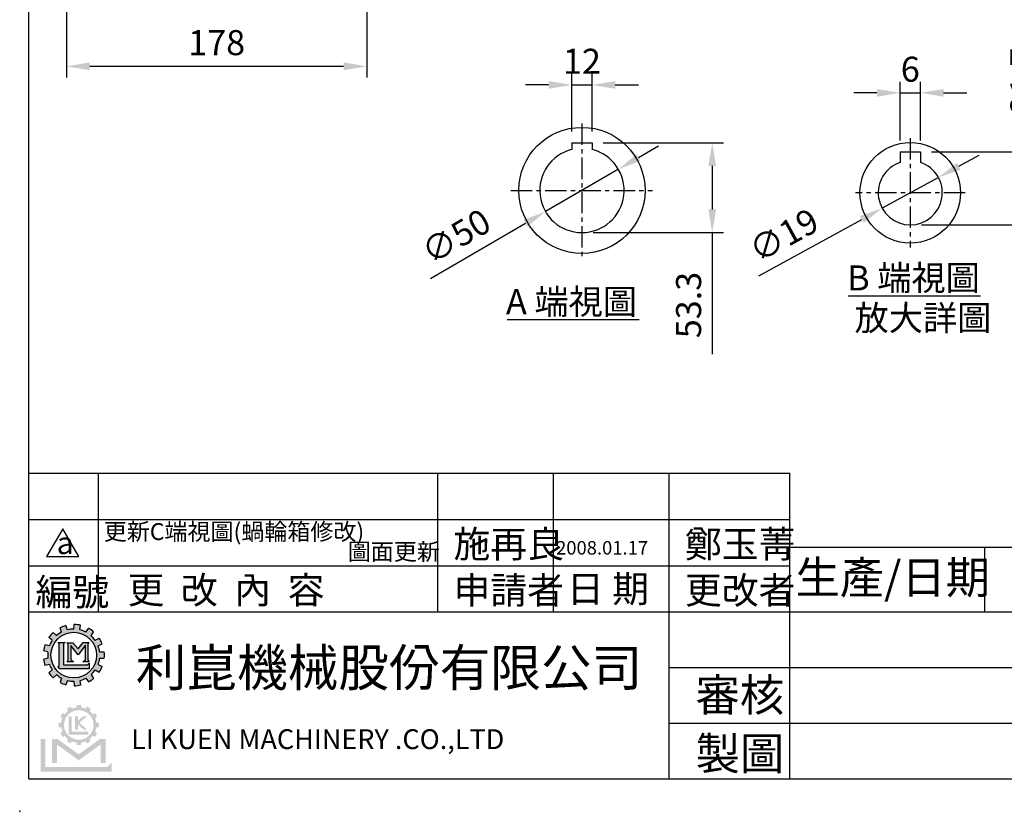
# Model space of a CAD drawing. Extents: x 2330 to 3812, y -3 to 1070.
# Drawn here: x 2330 to 2913, y -3 to 467 of the extents above; entities that cross this region are included whole.
import ezdxf

# ---------------------------------------------------------------- set-up
doc = ezdxf.new("R2010")
doc.units = 0
doc.header["$LTSCALE"] = 0.4
doc.linetypes.add('CENTER', pattern=[50.8, 31.75, -6.35, 6.35, -6.35])
doc.layers.get('Defpoints').update_dxf_attribs({"linetype": 'CONTINUOUS'})
for name, color, linetype in [('BORDER', 5, 'CONTINUOUS'), ('CENTER', 6, 'CENTER'), ('DIM', 3, 'CONTINUOUS'), ('HACHURE', 1, 'CONTINUOUS'), ('MAIN', 7, 'CONTINUOUS')]:
    doc.layers.add(name, color=color, linetype=linetype)
doc.styles.add('CHINA', font='romanc.shx', dxfattribs={"bigfont": 'china.shx'})
doc.styles.add('CLARK', font='kaiu.ttf')
doc.styles.add('ROMANC', font='romanc')
doc.styles.add('ST', font='txt', dxfattribs={"height": 2.5})
doc.dimstyles.new('CHINA', dxfattribs={"dimscale": 5.5, "dimtxt": 2.7, "dimasz": 2.5, "dimexe": 1.2, "dimexo": 1.2, "dimgap": 1.2, "dimtad": 1, "dimdec": 3, "dimzin": 9, "dimdsep": 46, "dimtxsty": 'CHINA', "dimcen": 0, "dimclrd": 256, "dimclre": 256, "dimclrt": 256, "dimadec": 0, "dimazin": 2, "dimtm": 1e-09, "dimtfac": 0.7, "dimtdec": 3, "dimtmove": 0, "dimatfit": 3, "dimfxl": 0, "dimtolj": 1, "dimtzin": 9, "dimlwd": -1, "dimlwe": -1, "dimarcsym": 0})

# ---------------------------------------------------------------- blocks, each defined once
blk = doc.blocks.new('3-02')
at = {"layer": 'HACHURE'}
for p, q in [((-0.67, 2.73), (-0.85, 3.19)), ((0, 2.81), (0.06, 3.3)), ((0.67, 2.73), (0.73, 3.22)), ((-1.86, 2.11), (-2.23, 2.43)), ((-1.31, 2.49), (-1.48, 2.95)), ((1.31, 2.49), (1.59, 2.89)), ((1.87, 2.1), (2.14, 2.51)), ((-2.63, 1), (-3.11, 1.12)), ((-2.32, 1.6), (-2.68, 1.92)), ((-1.72, 1.35), (-0.94, 1.35)), ((-1.58, 1.22), (-1.72, 1.35)), ((-1.58, -1.18), (-1.58, 1.22)), ((-0.94, 1.35), (-1.11, 1.21)), ((-1.11, 1.21), (-1.11, -1.06)), ((-0.73, 1.34), (-0.09, 1.34)), ((-0.6, 1.21), (-0.73, 1.34)), ((-0.6, -0.52), (-0.6, 1.21)), ((-0.09, 1.34), (0.46, 0.69)), ((0.46, 0.69), (1.02, 1.35)), ((1.26, 1.07), (0.46, 0.02)), ((1.02, 1.35), (1.64, 1.35)), ((1.26, -0.49), (1.26, 1.07)), ((1.64, 1.35), (1.52, 1.21)), ((1.52, 1.21), (1.52, -0.52)), ((2.31, 1.6), (2.75, 1.83)), ((2.63, 1), (3.06, 1.22)), ((-2.79, 0.34), (-3.27, 0.46)), ((-0.33, 1.04), (-0.33, -0.48)), ((0.46, 0.02), (-0.33, 1.04)), ((2.79, 0.34), (3.28, 0.34)), ((-2.79, -0.34), (-3.27, -0.46)), ((-2.63, -1), (-3.11, -1.12)), ((-0.72, -0.73), (-0.6, -0.52)), ((-0.04, -0.73), (-0.72, -0.73)), ((-0.33, -0.48), (-0.04, -0.73)), ((0.98, -0.72), (1.26, -0.49)), ((1.65, -0.72), (0.98, -0.72)), ((1.47, -1.06), (1.66, -0.87)), ((1.52, -0.52), (1.65, -0.72)), ((1.66, -0.87), (1.66, -1.46)), ((2.63, -1), (3.06, -1.22)), ((2.79, -0.34), (3.28, -0.34)), ((-2.32, -1.6), (-2.68, -1.92)), ((-1.86, -2.11), (-2.23, -2.43)), ((-1.7, -1.24), (-1.58, -1.18)), ((-1.5, -1.46), (-1.7, -1.24)), ((1.66, -1.46), (-1.5, -1.46)), ((-1.11, -1.06), (1.47, -1.06)), ((1.87, -2.1), (2.14, -2.51)), ((2.31, -1.6), (2.75, -1.83)), ((-1.31, -2.49), (-1.48, -2.95)), ((-0.67, -2.73), (-0.85, -3.19)), ((0, -2.81), (0.06, -3.3)), ((0.67, -2.73), (0.73, -3.22)), ((1.31, -2.49), (1.59, -2.89))]:
    blk.add_line(p, q, dxfattribs=at)
blk.add_circle((0, 0), 2.46, dxfattribs=at)
for radius, start, end in [(3.3, 104.8607, 116.6778), (3.3, 77.1684, 88.9855), (3.3, 132.553, 144.3701), (2.81, 117.706, 131.5248), (2.81, 90.0137, 103.8325), (2.81, 62.3214, 76.1402), (3.3, 49.4761, 61.2932), (3.3, 160.2453, 172.0624), (2.81, 145.3983, 159.2171), (2.81, 34.6291, 48.4479), (3.3, 21.7837, 33.6009), (2.81, 173.0906, 186.9094), (2.81, 6.9368, 20.7555), (3.3, 354.0914, 5.9086), (3.3, 187.9376, 199.7547), (2.81, 200.7829, 214.6017), (2.81, 339.2445, 353.0632), (3.3, 215.6299, 227.447), (2.81, 228.4752, 242.294), (2.81, 311.5521, 325.3709), (3.3, 326.3991, 338.2163), (3.3, 243.3222, 255.1393), (2.81, 256.1675, 269.9863), (2.81, 283.8598, 297.6786), (3.3, 298.7068, 310.5239), (3.3, 271.0145, 282.8316)]:
    blk.add_arc((0, 0), radius, start, end, dxfattribs=at)
blk = doc.blocks.new('*D27')
at = {"layer": 'Defpoints', "color": 0}
for p in [(2863.37, 388.37), (2938.17, 388.37), (2857.37, 344.97)]:
    blk.add_point(p, dxfattribs=at)
at = {"layer": 'DIM'}
for p, q in [((2938.17, 388.37), (2938.17, 458.46)), ((2869.97, 388.37), (2944.77, 388.37)), ((2938.17, 358.72), (2938.17, 374.62)), ((2863.97, 344.97), (2944.77, 344.97))]:
    blk.add_line(p, q, dxfattribs=at)
for points in [[(2935.88, 374.62), (2940.46, 374.62), (2938.17, 388.37)], [(2935.88, 358.72), (2940.46, 358.72), (2938.17, 344.97)]]:
    blk.add_solid(points, dxfattribs=at)
at = {"layer": 'DIM', "insert": (2924.14, 430.29), "char_height": 14.85, "attachment_point": 5, "rotation": 90, "style": 'CHINA'}
blk.add_mtext('\\A1;21.7', dxfattribs=at)
blk = doc.blocks.new('*D28')
at = {"layer": 'Defpoints', "color": 0}
for p in [(2863.37, 423.28), (2851.37, 388.37), (2863.37, 388.37)]:
    blk.add_point(p, dxfattribs=at)
at = {"layer": 'DIM'}
for p, q in [((2851.37, 394.97), (2851.37, 429.88)), ((2863.37, 394.97), (2863.37, 429.88)), ((2837.62, 423.28), (2823.87, 423.28)), ((2851.37, 423.28), (2863.37, 423.28)), ((2877.12, 423.28), (2890.87, 423.28))]:
    blk.add_line(p, q, dxfattribs=at)
for points in [[(2837.62, 425.57), (2837.62, 420.99), (2851.37, 423.28)], [(2877.12, 425.57), (2877.12, 420.99), (2863.37, 423.28)]]:
    blk.add_solid(points, dxfattribs=at)
at = {"layer": 'DIM', "insert": (2857.37, 437.3), "char_height": 14.85, "attachment_point": 5, "style": 'CHINA'}
blk.add_mtext('\\A1;6', dxfattribs=at)
blk = doc.blocks.new('*D29')
at = {"layer": 'Defpoints', "color": 0}
for p in [(2874.02, 373.11), (2840.71, 354.84)]:
    blk.add_point(p, dxfattribs=at)
at = {"layer": 'DIM'}
for p, q in [((2886.08, 379.72), (2898.14, 386.33)), ((2874.02, 373.11), (2840.71, 354.84)), ((2767.51, 314.71), (2828.65, 348.23))]:
    blk.add_line(p, q, dxfattribs=at)
for points in [[(2884.98, 381.73), (2887.18, 377.71), (2874.02, 373.11)], [(2827.55, 350.24), (2829.75, 346.22), (2840.71, 354.84)]]:
    blk.add_solid(points, dxfattribs=at)
at = {"layer": 'DIM', "insert": (2782.37, 338.85), "char_height": 14.85, "attachment_point": 5, "rotation": 28.73693, "style": 'CHINA'}
blk.add_mtext('\\A1;∅19', dxfattribs=at)
blk = doc.blocks.new('*D30')
at = {"layer": 'Defpoints', "color": 0}
for p in [(2684.36, 377.98), (2641.15, 352.83)]:
    blk.add_point(p, dxfattribs=at)
at = {"layer": 'DIM'}
for p, q in [((2696.25, 384.9), (2708.13, 391.82)), ((2684.36, 377.98), (2641.15, 352.83)), ((2572.98, 313.14), (2629.27, 345.91))]:
    blk.add_line(p, q, dxfattribs=at)
for points in [[(2695.09, 386.88), (2697.4, 382.92), (2684.36, 377.98)], [(2628.12, 347.89), (2630.42, 343.93), (2641.15, 352.83)]]:
    blk.add_solid(points, dxfattribs=at)
at = {"layer": 'DIM', "insert": (2588.13, 338.18), "char_height": 14.85, "attachment_point": 5, "rotation": 30.20716, "style": 'CHINA'}
blk.add_mtext('\\A1;∅50', dxfattribs=at)
blk = doc.blocks.new('*D31')
at = {"layer": 'Defpoints', "color": 0}
for p in [(2668.76, 427.97), (2656.76, 393.7), (2668.76, 393.7)]:
    blk.add_point(p, dxfattribs=at)
at = {"layer": 'DIM'}
for p, q in [((2656.76, 400.3), (2656.76, 434.57)), ((2668.76, 400.3), (2668.76, 434.57)), ((2643.01, 427.97), (2629.26, 427.97)), ((2656.76, 427.97), (2668.76, 427.97)), ((2682.51, 427.97), (2696.26, 427.97))]:
    blk.add_line(p, q, dxfattribs=at)
for points in [[(2643.01, 430.27), (2643.01, 425.68), (2656.76, 427.97)], [(2682.51, 430.27), (2682.51, 425.68), (2668.76, 427.97)]]:
    blk.add_solid(points, dxfattribs=at)
at = {"layer": 'DIM', "insert": (2662.76, 442), "char_height": 14.85, "attachment_point": 5, "style": 'CHINA'}
blk.add_mtext('\\A1;12', dxfattribs=at)
blk = doc.blocks.new('*D32')
at = {"layer": 'Defpoints', "color": 0}
for p in [(2668.76, 393.7), (2662.76, 340.4), (2739.99, 340.4)]:
    blk.add_point(p, dxfattribs=at)
at = {"layer": 'DIM'}
for p, q in [((2675.36, 393.7), (2746.59, 393.7)), ((2739.99, 379.95), (2739.99, 354.15)), ((2669.36, 340.4), (2746.59, 340.4)), ((2739.99, 340.4), (2739.99, 268.2))]:
    blk.add_line(p, q, dxfattribs=at)
for points in [[(2737.7, 379.95), (2742.28, 379.95), (2739.99, 393.7)], [(2737.7, 354.15), (2742.28, 354.15), (2739.99, 340.4)]]:
    blk.add_solid(points, dxfattribs=at)
at = {"layer": 'DIM', "insert": (2725.97, 297.43), "char_height": 14.85, "attachment_point": 5, "rotation": 90, "style": 'CHINA'}
blk.add_mtext('\\A1;53.3', dxfattribs=at)
blk = doc.blocks.new('*D35')
at = {"layer": 'Defpoints', "color": 0}
for p in [(2357.27, 641.39), (2535.27, 641.39), (2535.27, 439.02)]:
    blk.add_point(p, dxfattribs=at)
at = {"layer": 'DIM'}
for p, q in [((2357.27, 634.79), (2357.27, 432.42)), ((2535.27, 634.79), (2535.27, 432.42)), ((2371.02, 439.02), (2521.52, 439.02))]:
    blk.add_line(p, q, dxfattribs=at)
for points in [[(2371.02, 441.32), (2371.02, 436.73), (2357.27, 439.02)], [(2521.52, 441.32), (2521.52, 436.73), (2535.27, 439.02)]]:
    blk.add_solid(points, dxfattribs=at)
at = {"layer": 'DIM', "insert": (2446.27, 453.05), "char_height": 14.85, "attachment_point": 5, "style": 'CHINA'}
blk.add_mtext('\\A1;178', dxfattribs=at)
blk = doc.blocks.new('3-01')
at = {"layer": 'DIM'}
for p, q in [((0, 3), (-1.73, 0)), ((1.73, 0), (0, 3)), ((-1.73, 0), (1.73, 0))]:
    blk.add_line(p, q, dxfattribs=at)
at = {"layer": 'DIM', "style": 'ST'}
blk.add_text('a ', height=2.4, dxfattribs=at).set_placement((-0.65, 0.26))

msp = doc.modelspace()

# ---------------------------------------------------------------- hatches: boundary and pattern name
at = {"layer": 'HACHURE'}
h = msp.add_hatch(color=256, dxfattribs=at)
h.paths.add_polyline_path([(2365.60778976, 107.49183065, 0.0516076725), (2361.89827303, 107.94224753), (2361.57322029, 105.26519731, 0.0603690131), (2357.87826674, 104.81654872), (2356.92199939, 107.33801851, 0.0516076725), (2353.42806629, 106.01294447), (2354.38433364, 103.49147468, 0.0603690131), (2351.32111216, 101.37708555), (2349.30259403, 103.16533657, 0.0516076725), (2346.82466252, 100.36833011), (2348.84318066, 98.58007908, 0.0603690131), (2347.11343836, 95.28433049), (2344.49508763, 95.92969598, 0.0516076725), (2343.60082196, 92.30151756), (2346.21917269, 91.65615207, 0.0603690131), (2346.21917269, 87.93406028), (2343.60082196, 87.28869479, 0.0516076725), (2344.49508763, 83.66051637), (2347.11343836, 84.30588187, 0.0603690131), (2348.84318066, 81.01013327), (2346.82466252, 79.22188225, 0.0516076725), (2349.30259403, 76.42487578), (2351.32111216, 78.2131268, 0.0603690131), (2354.38433364, 76.09873768), (2353.42806629, 73.57726788, 0.0516076725), (2356.92199939, 72.25219384), (2357.87826674, 74.77366363, 0.0603690131), (2361.57322029, 74.32501505), (2361.89827303, 71.64796483, 0.0516076725), (2365.60778976, 72.09838171), (2365.28273701, 74.77543192, 0.0603690131), (2368.76295329, 76.09530386), (2370.29486047, 73.87595316, 0.0516076725), (2373.37015525, 75.99867588), (2371.83824807, 78.21802658, 0.0603690131), (2374.30645146, 81.00405229), (2376.69427161, 79.7508276, 0.0516076725), (2378.43083146, 83.05956596), (2376.04301132, 84.31279065, 0.0603690131), (2376.93376619, 87.92672521), (2379.63047848, 87.92672521, 0.0516076725), (2379.63047848, 91.66348714), (2376.93376619, 91.66348714, 0.0603690131), (2376.04301132, 95.2774217), (2378.43083146, 96.53064639, 0.0516076725), (2376.69427161, 99.83938476), (2374.30645146, 98.58616007, 0.0603690131), (2371.83824807, 101.37218577), (2373.37015525, 103.59153648, 0.0516076725), (2370.29486047, 105.7142592), (2368.76295329, 103.49490849, 0.0603690131), (2365.28273701, 104.81478043)])
h.paths.add_polyline_path([(2375.09405318, 89.79510618, -1), (2348.05977634, 89.79510618, -1)], flags=16)
h.paths.add_polyline_path([(2361.05569011, 97.17707763), (2364.09763099, 93.60206755), (2367.19589885, 97.20522844), (2370.60399882, 97.20522844), (2369.92801117, 96.47333642), (2369.92801117, 86.93058939), (2370.63216408, 85.83275136), (2366.97057318, 85.83275136), (2368.51970534, 87.09948941), (2368.51970534, 95.65699439), (2364.09763099, 89.91445666), (2359.76005244, 95.48809679), (2359.76005244, 87.1276378), (2361.36551867, 85.80460297), (2357.59126316, 85.80460297), (2358.26724726, 86.93058939), (2358.26724726, 96.47333642), (2357.53492908, 97.17707763)], flags=0)
h.paths.add_polyline_path([(2356.42123599, 97.22081753), (2355.4822163, 96.42672713), (2355.4822163, 83.9378371), (2369.63972508, 83.9378371), (2370.72320716, 85.02068721), (2370.72320716, 81.77213202), (2353.31525216, 81.77213202), (2352.23177009, 82.99936441), (2352.88185791, 83.28812654), (2352.88185791, 96.49891584), (2352.11534808, 97.22081753)], flags=0)
h = msp.add_hatch(color=256, dxfattribs=at)
edge = h.paths.add_edge_path(flags=16)
edge.add_arc((2364.54474105, 48.37531078), 8.75403696, 0, 360)
h.paths.add_polyline_path([(2384.08680829, 20.77584986), (2384.08680829, 25.89098304), (2381.31609382, 23.49998999), (2344.76359732, 23.49998999), (2344.76359732, 40.15313218), (2341.87173534, 40.15313218), (2341.87173534, 20.77584986)])
edge = h.paths.add_edge_path()
edge.add_arc((2364.54474105, 48.37531078), 10.50484435, 37.2185859734, 52.7814140266)
edge.add_line((2370.89867459, 56.7406729), (2371.60392772, 57.96220715))
edge.add_arc((2364.54474105, 48.37531078), 11.90549026, 53.6344088082, 66.3655911918)
edge.add_line((2369.31764351, 59.28219395), (2368.61239038, 58.0606597))
edge.add_arc((2364.54474105, 48.37531078), 10.50484435, 67.2185859734, 82.7814140266)
edge.add_line((2365.86472785, 58.79689366), (2365.86472785, 60.20739992))
edge.add_arc((2364.54474105, 48.37531078), 11.90549026, 83.6344088082, 96.3655911918)
edge.add_line((2363.22475425, 60.20739992), (2363.22475425, 58.79689366))
edge.add_arc((2364.54474105, 48.37531078), 10.50484435, 97.2185859734, 112.7814140266)
edge.add_line((2360.47709171, 58.0606597), (2359.77183858, 59.28219395))
edge.add_arc((2364.54474105, 48.37531078), 11.90549026, 113.6344088082, 126.3655911918)
edge.add_line((2357.48555438, 57.96220715), (2358.19080751, 56.7406729))
edge.add_arc((2364.54474105, 48.37531078), 10.50484435, 127.2185859734, 142.7814140266)
edge.add_line((2356.17937893, 54.72924432), (2354.95784468, 55.43449745))
edge.add_arc((2364.54474105, 48.37531078), 11.90549026, 143.6344088082, 156.3655911918)
edge.add_line((2353.63785788, 53.14821325), (2354.85939213, 52.44296012))
edge.add_arc((2364.54474105, 48.37531078), 10.50484435, 157.2185859734, 172.7814140266)
edge.add_line((2354.12315817, 49.69529758), (2352.71265191, 49.69529758))
edge.add_arc((2364.54474105, 48.37531078), 11.90549026, 173.6344088082, 186.3655911918)
edge.add_line((2352.71265191, 47.05532398), (2354.12315817, 47.05532398))
edge.add_arc((2364.54474105, 48.37531078), 10.50484435, 187.2185859734, 202.7814140266)
edge.add_line((2354.85939213, 44.30766144), (2353.63785788, 43.60240832))
edge.add_arc((2364.54474105, 48.37531078), 11.90549026, 203.6344088082, 216.3655911918)
edge.add_line((2354.95784468, 41.31612411), (2356.17937893, 42.02137724))
edge.add_arc((2364.54474105, 48.37531078), 10.50484435, 217.2185859734, 232.7814140266)
edge.add_line((2358.19080751, 40.00994866), (2357.48555438, 38.78841441))
edge.add_arc((2364.54474105, 48.37531078), 11.90549026, 233.6344088082, 246.3655911918)
edge.add_line((2359.77183858, 37.46842761), (2360.47709171, 38.68996186))
edge.add_arc((2364.54474105, 48.37531078), 10.50484435, 247.2185859734, 262.7814140266)
edge.add_line((2363.22475425, 37.9537279), (2363.22475425, 36.54322165))
edge.add_arc((2364.54474105, 48.37531078), 11.90549026, 263.6344088082, 276.3655911918)
edge.add_line((2365.86472785, 36.54322165), (2365.86472785, 37.9537279))
edge.add_arc((2364.54474105, 48.37531078), 10.50484435, 277.2185859734, 292.7814140266)
edge.add_line((2368.61239038, 38.68996186), (2369.31764351, 37.46842761))
edge.add_arc((2364.54474105, 48.37531078), 11.90549026, 293.6344088082, 306.3655911918)
edge.add_line((2371.60392772, 38.78841441), (2370.89867459, 40.00994866))
edge.add_arc((2364.54474105, 48.37531078), 10.50484435, 307.2185859734, 322.7814140266)
edge.add_line((2372.91010317, 42.02137724), (2374.13163742, 41.31612411))
edge.add_arc((2364.54474105, 48.37531078), 11.90549026, 323.6344088082, 336.3655911918)
edge.add_line((2375.45162422, 43.60240832), (2374.23008997, 44.30766144))
edge.add_arc((2364.54474105, 48.37531078), 10.50484435, 337.2185859734, 352.7814140266)
edge.add_line((2374.96632392, 47.05532398), (2376.37683018, 47.05532398))
edge.add_arc((2364.54474105, 48.37531078), 11.90549026, 353.6344088082, 366.3655911918)
edge.add_line((2376.37683018, 49.69529758), (2374.96632392, 49.69529758))
edge.add_arc((2364.54474105, 48.37531078), 10.50484435, 7.2185859734, 22.7814140266)
edge.add_line((2374.23008997, 52.44296012), (2375.45162422, 53.14821325))
edge.add_arc((2364.54474105, 48.37531078), 11.90549026, 23.6344088082, 36.3655911918)
edge.add_line((2374.13163742, 55.43449745), (2372.91010317, 54.72924432))
h.paths.add_polyline_path([(2377.53134964, 36.81775514), (2364.54474105, 27.45849561), (2351.55813246, 36.81775514), (2351.55813246, 25.78781163), (2348.67196889, 25.78781163), (2348.67196889, 40.15313218), (2351.82166213, 40.15313218), (2364.54474105, 30.98379464), (2377.26781996, 40.15313218), (2380.4175132, 40.15313218), (2380.4175132, 25.78781163), (2377.53134964, 25.78781163)])
h.paths.add_polyline_path([(2362.36298964, 53.53423235), (2362.36298964, 45.60819099), (2364.06154427, 45.60819099), (2364.06154427, 48.97716221), (2367.44503011, 45.60819099), (2369.3103944, 45.60819099), (2364.96365227, 49.7836216), (2369.43344535, 53.53423235), (2367.15231123, 53.53423235), (2364.06154427, 50.97152024), (2364.06154427, 53.53423235)], flags=0)
h.paths.add_polyline_path([(2370.2068485, 42.69104501), (2370.2068485, 44.36832431), (2360.25040585, 44.36832431), (2360.25040585, 53.53423235), (2358.56571627, 53.53423235), (2358.56571627, 42.69104501)], flags=0)

# ---------------------------------------------------------------- linework, layer by layer
at = {"layer": 'BORDER'}
for p, q in [((2335.03559449, 16.42140854), (2335.03559449, 1055.92140854)), ((2335.03559449, 115.42140854), (3759.53559449, 115.42140854)), ((2335.03559449, 16.42140854), (3759.53559449, 16.42140854))]:
    msp.add_line(p, q, dxfattribs=at)
at = {"layer": 'CENTER'}
for p, q in [((2662.75917375, 405.17913007), (2662.75917375, 325.91093105)), ((2857.36507624, 396.47487436), (2857.36507624, 331.47487436)), ((2620.57516249, 365.40497239), (2704.50570253, 365.40497239)), ((2889.86507624, 363.97487436), (2824.86507624, 363.97487436))]:
    msp.add_line(p, q, dxfattribs=at)
at = {"layer": 'DIM'}
for p, q in [((2820.616706, 302.92078904), (2898.95502458, 302.92078904)), ((2618.4062221, 288.8183195), (2696.74454069, 288.8183195)), ((2376.18618199, 115.42140854), (2376.18618199, 197.72258354)), ((2577.36683199, 115.42140854), (2577.36683199, 197.72258354)), ((2645.95114449, 115.42140854), (2645.95114449, 197.72258354)), ((2714.53545699, 115.42140854), (2714.53545699, 197.72258354)), ((2335.03559449, 170.28885854), (2786.03559449, 170.28885854)), ((2335.03559449, 142.85513354), (2786.03559449, 142.85513354)), ((2714.53559449, 16.42140854), (2714.53559449, 115.42140854)), ((2714.53559449, 16.42140854), (2714.53559449, 115.42140854)), ((2786.03559449, 16.42140854), (2786.03559449, 115.42140854)), ((2714.53559449, 82.42140854), (3759.53559449, 82.42140854)), ((2714.53559449, 49.42140854), (3539.53559449, 49.42140854))]:
    msp.add_line(p, q, dxfattribs=at)
at = {"layer": 'MAIN'}
for p, q in [((2656.75917375, 393.70497239), (2668.75917375, 393.70497239)), ((2656.75917375, 393.70497239), (2656.75917375, 389.67429459)), ((2668.75917375, 393.70497239), (2668.75917375, 389.67429459)), ((2851.36507624, 388.37487436), (2851.36507624, 382.00263073)), ((2851.36507624, 388.37487436), (2863.36507624, 388.37487436)), ((2863.36507624, 388.37487436), (2863.36507624, 382.00263073)), ((2335.03559449, 197.72258354), (2786.03559449, 197.72258354)), ((2786.03559449, 115.42140854), (2786.03559449, 197.72258354)), ((2786.03559449, 153.92140854), (3121.53559449, 153.92140854)), ((2901.53559449, 115.42140854), (2901.53559449, 153.92140854))]:
    msp.add_line(p, q, dxfattribs=at)
for centre, radius in [((2662.75917375, 365.40497239), 37.4), ((2857.36507624, 363.97487436), 29.8)]:
    msp.add_circle(centre, radius, dxfattribs=at)
for centre, radius, start, end in [((2662.75917375, 365.40497239), 25, 103.8865403626, 76.1134596374), ((2857.36507624, 363.97487436), 19, 108.4084801706, 71.5915198294)]:
    msp.add_arc(centre, radius, start, end, dxfattribs=at)
msp.add_point((2329.53559449, -2.82859146), dxfattribs=at)

# ---------------------------------------------------------------- block references
at = {"layer": 'DIM', "xscale": 5.5, "yscale": 5.5, "zscale": 5.5}
msp.add_blockref('3-01', (2355.01474795, 148.30258452), dxfattribs=at)
at = {"layer": 'HACHURE', "xscale": 5.5, "yscale": 5.5, "zscale": 5.5}
msp.add_blockref('3-02', (2361.57691476, 89.79510618), dxfattribs=at)

# ---------------------------------------------------------------- texts
at = {"layer": 'DIM', "style": 'CHINA'}
for s, height, p in [('B 端視圖', 14.85, (2819.97324224, 306.11795942)), ('A 端視圖', 14.85, (2617.76275834, 292.01548987)), ('放大詳圖', 14.85, (2824.3573471, 282.36477983)), ('更新C端視圖(蝸輪箱修改)', 10, (2379.36138307, 158.05765578)), ('施再良', 16.00300625, (2586.62792595, 147.68738552)), ('鄭玉菁', 16.00300625, (2723.79668845, 147.68738552)), ('圖面更新', 10, (2523.96537882, 146.17555492)), ('2008.01.17', 8, (2647.43786812, 149.44412226)), ('生產/日期', 19.25, (2789.31134383, 126.24966108)), ('編號', 16.00300625, (2338.83997324, 119.22905694)), ('更  改  內  容', 16.00300625, (2393.47197481, 120.39212046)), ('申請者', 16.00300625, (2586.62792595, 120.25366052)), ('日 期', 16.00300625, (2653.92145961, 121.08442017)), ('更改者', 16.00300625, (2723.79668845, 120.25366052)), ('審核', 19.25, (2730.08469334, 56.541444)), ('製圖', 19.25, (2730.13111174, 21.83499785))]:
    msp.add_text(s, height=height, dxfattribs=at).set_placement(p)
at = {"layer": 'MAIN'}
for s, height, style, p in [('利崑機械股份有限公司', 22, 'CLARK', (2398.38092971, 71.37507712)), ('LI KUEN MACHINERY .CO.,LTD', 11.7561324375, 'ROMANC', (2395.63019163, 34.09197618))]:
    msp.add_text(s, height=height, dxfattribs=dict(at, style=style)).set_placement(p)

# ---------------------------------------------------------------- dimensions: what is measured, and where the dimension line sits
at = {"layer": 'DIM'}
dim = msp.add_linear_dim(base=(2535.27413053, 439.02353486), p1=(2357.27413053, 641.39206226), p2=(2535.27413053, 641.39206226), dimstyle='CHINA', dxfattribs=at)
dim.commit()
dim.dimension.update_dxf_attribs({"geometry": '*D35', "text_midpoint": (2446.27413053, 453.04853486)})
dim = msp.add_linear_dim(base=(2938.16689461, 388.37487436), p1=(2857.36507624, 344.97487436), p2=(2863.36507624, 388.37487436), angle=90, dimstyle='CHINA', override={"dimlfac": 0.5}, dxfattribs=at)
dim.commit()
dim.dimension.update_dxf_attribs({"geometry": '*D27', "text_midpoint": (2924.14189461, 430.2927315)})
dim = msp.add_linear_dim(base=(2668.75917375, 427.97399954), p1=(2656.75917375, 393.70497239), p2=(2668.75917375, 393.70497239), dimstyle='CHINA', dxfattribs=at)
dim.commit()
dim.dimension.update_dxf_attribs({"geometry": '*D31', "text_midpoint": (2662.75917375, 427.97399954), "dimtype": 160})
dim = msp.add_linear_dim(base=(2863.36507624, 423.27863981), p1=(2851.36507624, 388.37487436), p2=(2863.36507624, 388.37487436), dimstyle='CHINA', override={"dimlfac": 0.5}, dxfattribs=at)
dim.commit()
dim.dimension.update_dxf_attribs({"geometry": '*D28', "text_midpoint": (2857.36507624, 423.27863981), "dimtype": 160})
dim = msp.add_diameter_dim_2p(p1=(2684.36447259, 377.98317028), p2=(2641.15387492, 352.8267745), dimstyle='CHINA', dxfattribs=at)
dim.commit()
dim.dimension.update_dxf_attribs({"geometry": '*D30', "text_midpoint": (2588.12760291, 338.18453582)})
dim = msp.add_linear_dim(base=(2739.99077309, 340.40497239), p1=(2668.75917375, 393.70497239), p2=(2662.75917375, 340.40497239), angle=90, dimstyle='CHINA', dxfattribs=at)
dim.commit()
dim.dimension.update_dxf_attribs({"geometry": '*D32', "text_midpoint": (2725.96577309, 297.42640096)})
dim = msp.add_diameter_dim_2p(p1=(2874.02496866, 373.1098612), p2=(2840.70518382, 354.83988752), dimstyle='CHINA', override={"dimlfac": 0.5}, dxfattribs=at)
dim.commit()
dim.dimension.update_dxf_attribs({"geometry": '*D29', "text_midpoint": (2789.11023037, 326.5492354), "dimtype": 163})

doc.saveas('drawing.dxf')
